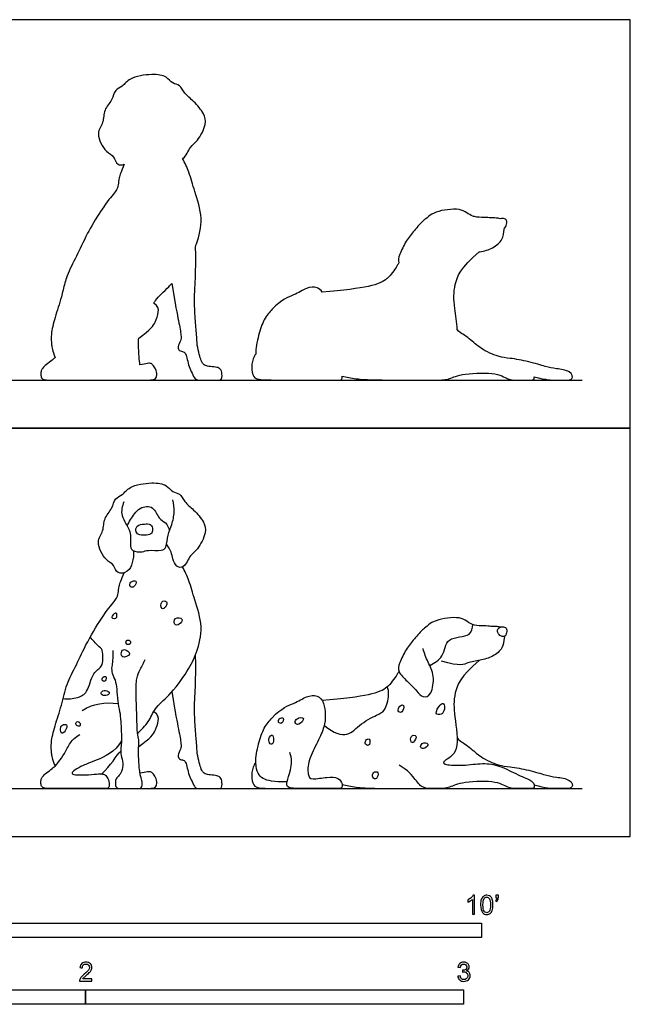
# Model space of a CAD drawing. Units: metres. Extents: x 0 to 3.44, y -0.66 to 2.16.
# Drawn here: x 1.83 to 3.44, y -0.44 to 2.16 of the extents above; entities that cross this region are included whole.
import ezdxf

# ---------------------------------------------------------------- set-up
doc = ezdxf.new("R2010")
doc.units = ezdxf.units.M
for name, color, linetype, true_color in [('2D$AG-ANIMALS', 7, 'Continuous', 0x66ccff), ('2D$AG-DETAILS', 7, 'Continuous', 0x66ffff), ('2D$AG-DIAGRAM', 7, 'Continuous', 0xfecc66), ('2D$AG-OUTLINE', 7, 'Continuous', 0x8000ff), ('2D$N-SYMB', 7, 'Continuous', 0x800040), ('2D$X-VPRT', 6, 'Continuous', 0xff00ff)]:
    doc.layers.add(name, color=color, linetype=linetype, true_color=true_color)

msp = doc.modelspace()

# ---------------------------------------------------------------- linework, layer by layer
at = {"layer": '2D$AG-ANIMALS'}
for points, knots in [([(2.127, 0.7559), (2.1284, 0.7455), (2.1257, 0.7243), (2.1147, 0.6995), (2.0824, 0.6917), (2.077, 0.7208), (2.0531, 0.7286), (2.0254, 0.7797), (2.0497, 0.8072), (2.0477, 0.8422), (2.0717, 0.8665), (2.0774, 0.8952), (2.0997, 0.9033), (2.1169, 0.9284), (2.1754, 0.9377), (2.2149, 0.9322), (2.2292, 0.9103), (2.2517, 0.9085), (2.2621, 0.8835), (2.2872, 0.8648), (2.3149, 0.8323), (2.3208, 0.8034), (2.2983, 0.7582), (2.2761, 0.7457), (2.2632, 0.7095), (2.2388, 0.7123), (2.231, 0.7353), (2.2278, 0.7522), (2.2197, 0.7667), (2.215, 0.7731)], [0, 0, 0, 0, 0.321968, 0.615576, 0.899439, 1.169849, 1.45267, 1.859841, 2.186236, 2.511919, 2.840392, 3.136913, 3.397196, 3.702636, 4.137882, 4.494, 4.768777, 5.020515, 5.301137, 5.626402, 5.994368, 6.299553, 6.690535, 6.986607, 7.317595, 7.556446, 7.82469, 8.068089, 8.3489, 8.3489, 8.3489, 8.3489]), ([(2.1017, 0.8849), (2.0977, 0.8735), (2.0899, 0.8473), (2.1243, 0.8079), (2.1173, 0.774), (2.122, 0.7533), (2.152, 0.7516), (2.1658, 0.7593), (2.2012, 0.7539), (2.2159, 0.7654), (2.2172, 0.7988), (2.2297, 0.8247), (2.2368, 0.8585), (2.2339, 0.8798), (2.2313, 0.8901)], [0, 0, 0, 0, 0.345228, 0.7412, 1.069428, 1.307113, 1.594969, 1.832361, 2.162394, 2.390059, 2.709652, 3.022364, 3.354397, 3.677802, 3.677802, 3.677802, 3.677802]), ([(2.1715, 0.8252), (2.1678, 0.8272), (2.156, 0.8264), (2.1349, 0.8244), (2.1317, 0.8049), (2.1444, 0.7961), (2.1618, 0.7967), (2.1779, 0.8004), (2.1786, 0.8162), (2.1747, 0.8235), (2.1715, 0.8252)], [0, 0, 0, 0, 0.225484, 0.478417, 0.69891, 0.906563, 1.147905, 1.365146, 1.574057, 1.764571, 1.764571, 1.764571, 1.764571]), ([(2.1384, 0.2735), (2.1486, 0.2826), (2.1684, 0.3024), (2.1832, 0.3411), (2.2232, 0.3723), (2.271, 0.4367), (2.2958, 0.4861), (2.3132, 0.5558), (2.2891, 0.6246), (2.2754, 0.6762), (2.2633, 0.7013), (2.2571, 0.7132)], [0, 0, 0, 0, 0.366939, 0.725701, 1.131963, 1.641835, 2.073423, 2.547052, 3.03467, 3.452869, 3.816451, 3.816451, 3.816451, 3.816451]), ([(3.098, 0.5539), (3.0935, 0.5548), (3.0837, 0.556), (3.0734, 0.5555), (3.0558, 0.5576), (3.0275, 0.5572), (3.009, 0.5695), (2.991, 0.5802), (2.957, 0.5784), (2.9294, 0.5727), (2.9127, 0.5645), (2.9018, 0.5543), (2.8939, 0.5507), (2.8691, 0.5214), (2.8482, 0.4966), (2.8299, 0.4568), (2.8242, 0.4368), (2.8516, 0.4105), (2.8778, 0.3846), (2.8922, 0.3659), (2.9157, 0.3721), (2.925, 0.4266), (2.9058, 0.4616), (2.8962, 0.4851), (2.8935, 0.4971), (2.8934, 0.4975)], [0.03518, 0.03518, 0.03518, 0.03518, 0.084973, 0.169947, 0.25492, 0.339893, 0.424867, 0.50984, 0.594813, 0.679787, 0.748088, 0.748088, 0.830945, 0.951632, 1.072318, 1.193005, 1.313692, 1.434379, 1.555065, 1.675752, 1.796439, 1.917125, 2.037812, 2.158499, 2.16239, 2.16239, 2.16239, 2.16239]), ([(3.1082, 0.5293), (3.1065, 0.5149), (3.1051, 0.4971), (3.0781, 0.4749), (3.0438, 0.4653), (3.01, 0.4616), (2.9929, 0.4489), (2.9416, 0.4641)], [0.0216613, 0.0216613, 0.0216613, 0.0216613, 0.1448023, 0.2896045, 0.4344068, 0.579209, 0.7240113, 0.7240113, 0.7240113, 0.7240113]), ([(3.0412, 0.4658), (2.992, 0.4242), (2.973, 0.3731), (2.9748, 0.3256), (2.9928, 0.2185), (2.9396, 0.1992), (2.9518, 0.1884), (3.0054, 0.1877), (3.0587, 0.1961), (3.1005, 0.186), (3.1531, 0.1585), (3.1872, 0.1463), (3.1886, 0.127), (3.1791, 0.127), (3.137, 0.127), (3.1202, 0.127), (3.0866, 0.1492), (2.9834, 0.1431), (2.9633, 0.127), (2.922, 0.127), (2.8917, 0.127), (2.875, 0.1469), (2.8544, 0.1754), (2.8296, 0.1886)], [0.01601, 0.01601, 0.01601, 0.01601, 0.158193, 0.316386, 0.474579, 0.632773, 0.790966, 0.949159, 1.107352, 1.265545, 1.423738, 1.581931, 1.740124, 1.898318, 2.056511, 2.214704, 2.372897, 2.53109, 2.689283, 2.847476, 3.005669, 3.163863, 3.322056, 3.322056, 3.322056, 3.322056]), ([(2.8293, 0.4368), (2.8278, 0.4344), (2.8177, 0.4179), (2.7995, 0.3926), (2.7637, 0.3751), (2.6843, 0.3642), (2.6261, 0.36)], [0.1832879, 0.1832879, 0.1832879, 0.1832879, 0.2210345, 0.4420689, 0.6631034, 0.8730776, 0.8730776, 0.8730776, 0.8730776]), ([(2.5338, 0.1449), (2.4981, 0.1438), (2.4647, 0.1508), (2.4525, 0.1697), (2.4506, 0.1955), (2.4506, 0.196), (2.4502, 0.2094), (2.458, 0.2471), (2.4718, 0.2897), (2.4872, 0.3065), (2.4944, 0.3142), (2.5191, 0.3411), (2.5543, 0.3512), (2.5846, 0.3721), (2.6149, 0.3755), (2.6323, 0.3543), (2.6354, 0.3209), (2.6333, 0.2919), (2.6159, 0.2519), (2.588, 0.2009), (2.5882, 0.1609), (2.5958, 0.1497), (2.6419, 0.1579), (2.6705, 0.157), (2.6812, 0.1378), (2.678, 0.127), (2.6708, 0.127), (2.5725, 0.127), (2.5322, 0.127), (2.5322, 0.1438), (2.543, 0.1717), (2.5475, 0.2078), (2.5405, 0.2219)], [-0.388214, -0.388214, -0.388214, -0.388214, -0.194107, 0, 0, 0, 0.007405, 0.234478, 0.461552, 0.688625, 0.688625, 0.688625, 0.811134, 0.933642, 1.056151, 1.178659, 1.301168, 1.423677, 1.546185, 1.668694, 1.791202, 1.913711, 2.036219, 2.158728, 2.281236, 2.403745, 2.526253, 2.648762, 2.77127, 2.893779, 3.016287, 3.138796, 3.138796, 3.138796, 3.138796]), ([(2.9833, 0.2612), (2.9889, 0.2538), (3.0079, 0.2434), (3.0302, 0.2232), (3.0573, 0.2027), (3.0986, 0.1868), (3.1249, 0.1849), (3.1737, 0.1762), (3.2206, 0.1615), (3.2423, 0.1573), (3.2862, 0.1519), (3.2914, 0.127), (3.2697, 0.127), (3.2461, 0.127), (3.2204, 0.127), (3.1866, 0.1361)], [0.106457, 0.106457, 0.106457, 0.106457, 0.16069, 0.321381, 0.482071, 0.550489, 0.666842, 0.827532, 0.988222, 1.148913, 1.309603, 1.470293, 1.630983, 1.791674, 1.929767, 1.929767, 1.929767, 1.929767]), ([(2.4506, 0.1955), (2.4494, 0.1949), (2.4448, 0.1889), (2.4376, 0.1606), (2.4441, 0.1334), (2.4589, 0.1272), (2.5073, 0.127), (2.5705, 0.127)], [2.4641461, 2.4641461, 2.4641461, 2.4641461, 2.5557066, 2.7154383, 2.87517, 3.0349016, 3.1813304, 3.1813304, 3.1813304, 3.1813304]), ([(2.6792, 0.1376), (2.691, 0.135), (2.7285, 0.127), (2.7794, 0.127), (2.9238, 0.127)], [1.7116741, 1.7116741, 1.7116741, 1.7116741, 1.8165888, 2.0436624, 2.0436624, 2.0436624, 2.0436624])]:
    msp.add_open_spline(points, degree=3, knots=knots, dxfattribs=at)
for points, degree in [([(1.9202, 0.1868), (1.9121, 0.2057), (1.911, 0.2197), (1.9078, 0.2459), (1.9185, 0.2912), (1.9379, 0.3475), (1.949, 0.4035), (1.9767, 0.4531), (2.0022, 0.5112), (2.0514, 0.5935), (2.083, 0.6279), (2.0876, 0.6437), (2.0876, 0.6602), (2.0948, 0.6785), (2.1025, 0.6977)], 3), ([(3.0904, 0.5456), (3.0899, 0.5418), (3.0928, 0.5324), (3.1057, 0.5278), (3.112, 0.5305), (3.1168, 0.5477), (3.11, 0.5548), (3.0961, 0.5551), (3.091, 0.5494), (3.0904, 0.5456)], 3), ([(2.0723, 0.492), (2.0737, 0.4716), (2.0686, 0.4453), (2.07, 0.4334), (2.0793, 0.4136), (2.0837, 0.3921), (2.0846, 0.3572), (2.0915, 0.3298), (2.0936, 0.3083), (2.0964, 0.2554), (2.0946, 0.2414), (2.0924, 0.2188), (2.0996, 0.2012), (2.0989, 0.175), (2.0899, 0.1613), (2.0802, 0.1534), (2.0795, 0.1434), (2.0795, 0.127), (2.1007, 0.127), (2.124, 0.127), (2.1405, 0.127), (2.1485, 0.127), (2.1518, 0.1446), (2.1458, 0.1589), (2.1443, 0.1671), (2.1422, 0.1868), (2.1403, 0.2226), (2.1416, 0.2478), (2.1416, 0.2583), (2.1367, 0.2774), (2.1363, 0.328), (2.1334, 0.3782), (2.1351, 0.4212), (2.1436, 0.4407), (2.1546, 0.4593), (2.1578, 0.4686)], 3), ([(2.2287, 0.3827), (2.2376, 0.3242), (2.248, 0.2793), (2.2541, 0.2416), (2.253, 0.2327), (2.2426, 0.2136), (2.2484, 0.2039), (2.2602, 0.2025), (2.2653, 0.1978), (2.2699, 0.182), (2.2735, 0.1619), (2.2828, 0.1458), (2.2893, 0.127), (2.3044, 0.127), (2.3324, 0.127), (2.3529, 0.127), (2.3618, 0.127), (2.3618, 0.1497), (2.3554, 0.1587), (2.3457, 0.1616), (2.3256, 0.1634), (2.3141, 0.1655), (2.3062, 0.1781), (2.3015, 0.1939), (2.2951, 0.2201), (2.2947, 0.2445), (2.2907, 0.2876), (2.2875, 0.3447), (2.2915, 0.3878), (2.2918, 0.4337), (2.2925, 0.4574), (2.2911, 0.4799)], 3), ([(1.9912, 0.3335), (2.0203, 0.3518), (2.0529, 0.3568), (2.0866, 0.3516)], 3), ([(2.1411, 0.2378), (2.1737, 0.2607), (2.1863, 0.2811), (2.1945, 0.3066), (2.1935, 0.3228), (2.1808, 0.3303)], 3), ([(2.0956, 0.2533), (2.0788, 0.2233), (2.0212, 0.198), (1.9936, 0.1887), (1.9706, 0.175), (1.9633, 0.1681), (1.9677, 0.1625), (2.0113, 0.1628), (2.0366, 0.1666), (2.0494, 0.1654), (2.0561, 0.1605), (2.0637, 0.1468), (2.0637, 0.127), (2.0517, 0.127), (2.0209, 0.127), (1.945, 0.127), (1.9127, 0.127), (1.8906, 0.127), (1.8836, 0.1323), (1.8816, 0.143), (1.8834, 0.1518), (1.886, 0.1585), (1.8959, 0.1675), (1.9139, 0.1811), (1.922, 0.1881), (1.9284, 0.1966), (1.9451, 0.2176), (1.9591, 0.2502), (1.9735, 0.2624), (1.9853, 0.27)], 3), ([(2.0434, 0.1658), (2.0671, 0.186), (2.0829, 0.2158), (2.0936, 0.2262)], 3), ([(2.1391, 0.127), (2.1669, 0.127), (2.1827, 0.127), (2.1899, 0.135), (2.1881, 0.154), (2.1798, 0.1655), (2.1744, 0.1716), (2.1665, 0.172), (2.1522, 0.1684), (2.1445, 0.1673)], 3), ([(2.0486, 0.127), (2.0753, 0.127), (2.102, 0.127)], 2)]:
    msp.add_open_spline(points, degree=degree, dxfattribs=at)
at = {"layer": '2D$AG-DETAILS'}
for points, knots in [([(2.1108, 0.8214), (2.1134, 0.8272), (2.1195, 0.8382), (2.1408, 0.8731), (2.1823, 0.8757), (2.1925, 0.8396), (2.2134, 0.8315), (2.2203, 0.8168), (2.2228, 0.8098)], [0, 0, 0, 0, 0.250411, 0.606772, 0.934256, 1.257089, 1.519046, 1.790572, 1.790572, 1.790572, 1.790572]), ([(2.1333, 0.675), (2.131, 0.6777), (2.1173, 0.675), (2.1169, 0.6587), (2.1303, 0.6586), (2.1356, 0.6721), (2.1333, 0.675)], [0, 0, 0, 0, 0.2065624, 0.4024037, 0.5771769, 0.7948215, 0.7948215, 0.7948215, 0.7948215]), ([(2.2144, 0.6209), (2.2119, 0.6238), (2.1981, 0.6242), (2.2002, 0.5987), (2.2136, 0.6058), (2.2171, 0.6177), (2.2144, 0.6209)], [0, 0, 0, 0, 0.1978991, 0.4331548, 0.6112427, 0.8270996, 0.8270996, 0.8270996, 0.8270996]), ([(2.081, 0.5915), (2.0796, 0.5925), (2.0752, 0.5878), (2.0674, 0.5782), (2.0774, 0.5747), (2.0838, 0.5782), (2.0828, 0.5902), (2.081, 0.5915)], [0, 0, 0, 0, 0.145673, 0.3306898, 0.482869, 0.6278611, 0.8268643, 0.8268643, 0.8268643, 0.8268643]), ([(2.2554, 0.5746), (2.2531, 0.5787), (2.2338, 0.5819), (2.2335, 0.5578), (2.2495, 0.5596), (2.2576, 0.5708), (2.2554, 0.5746)], [0, 0, 0, 0, 0.238088, 0.4615643, 0.6593752, 0.87805, 0.87805, 0.87805, 0.87805]), ([(2.9109, 0.4527), (2.9231, 0.4588), (2.9502, 0.4727), (2.9514, 0.5314), (3.0226, 0.526), (3.0234, 0.5518), (3.0246, 0.5607)], [0, 0, 0, 0, 0.366686, 0.756249, 1.177482, 1.47545, 1.47545, 1.47545, 1.47545]), ([(1.9411, 0.3651), (1.9535, 0.3628), (1.9797, 0.366), (2.0085, 0.3802), (2.0168, 0.4336), (2.045, 0.4483), (2.0467, 0.4689), (2.047, 0.495), (2.0326, 0.504), (2.0197, 0.5199), (2.0128, 0.5275)], [0, 0, 0, 0, 0.353626, 0.664099, 1.068638, 1.372885, 1.62345, 1.904273, 2.131108, 2.449169, 2.449169, 2.449169, 2.449169]), ([(2.1039, 0.4947), (2.0994, 0.495), (2.0938, 0.4875), (2.0954, 0.47), (2.1259, 0.4808), (2.1094, 0.4942), (2.1039, 0.4947)], [0, 0, 0, 0, 0.1944324, 0.3940416, 0.6430709, 0.8825463, 0.8825463, 0.8825463, 0.8825463]), ([(2.1179, 0.5179), (2.1155, 0.5202), (2.1067, 0.5206), (2.1064, 0.5067), (2.1209, 0.5074), (2.1202, 0.5158), (2.1179, 0.5179)], [0, 0, 0, 0, 0.1720234, 0.3440021, 0.5214826, 0.6880185, 0.6880185, 0.6880185, 0.6880185]), ([(2.0541, 0.4231), (2.0521, 0.4249), (2.0425, 0.4206), (2.0449, 0.4103), (2.0538, 0.4096), (2.0563, 0.4212), (2.0541, 0.4231)], [0, 0, 0, 0, 0.1776849, 0.3403402, 0.4821425, 0.6760666, 0.6760666, 0.6760666, 0.6760666]), ([(2.632, 0.2948), (2.6461, 0.2806), (2.6896, 0.2576), (2.7229, 0.2956), (2.7695, 0.322), (2.7938, 0.3304), (2.8045, 0.3748), (2.8011, 0.3893), (2.799, 0.3967)], [0, 0, 0, 0, 0.443535, 0.828568, 1.245817, 1.528506, 1.89451, 2.169466, 2.169466, 2.169466, 2.169466]), ([(2.0626, 0.3816), (2.0606, 0.3848), (2.0488, 0.3896), (2.0398, 0.38), (2.0461, 0.3712), (2.0621, 0.3734), (2.0639, 0.3795), (2.0626, 0.3816)], [0, 0, 0, 0, 0.2149889, 0.3961125, 0.5572549, 0.7735393, 0.920358, 0.920358, 0.920358, 0.920358]), ([(2.8417, 0.3463), (2.8401, 0.3495), (2.8301, 0.3469), (2.8244, 0.3302), (2.8389, 0.3251), (2.8435, 0.3426), (2.8417, 0.3463)], [0, 0, 0, 0, 0.2167649, 0.4289569, 0.6379571, 0.8788042, 0.8788042, 0.8788042, 0.8788042]), ([(2.9476, 0.3511), (2.9455, 0.3533), (2.9377, 0.3488), (2.9214, 0.323), (2.9429, 0.3207), (2.9513, 0.335), (2.9497, 0.3489), (2.9476, 0.3511)], [0, 0, 0, 0, 0.210569, 0.498646, 0.742866, 0.986152, 1.205351, 1.205351, 1.205351, 1.205351]), ([(2.5235, 0.3128), (2.5218, 0.3158), (2.5116, 0.3135), (2.5088, 0.3011), (2.5212, 0.2964), (2.5251, 0.3099), (2.5235, 0.3128)], [0, 0, 0, 0, 0.2202783, 0.3929004, 0.5974177, 0.8055289, 0.8055289, 0.8055289, 0.8055289]), ([(2.5766, 0.3122), (2.5754, 0.3164), (2.5582, 0.3147), (2.5526, 0.301), (2.5648, 0.2917), (2.5779, 0.3081), (2.5766, 0.3122)], [0, 0, 0, 0, 0.2778812, 0.4749545, 0.6894695, 0.963321, 0.963321, 0.963321, 0.963321]), ([(1.9502, 0.2952), (1.9481, 0.2977), (1.9369, 0.2964), (1.9335, 0.2857), (1.9356, 0.2696), (1.9478, 0.2783), (1.9528, 0.2922), (1.9502, 0.2952)], [0, 0, 0, 0, 0.1906051, 0.3820455, 0.5775871, 0.7639563, 0.9966974, 0.9966974, 0.9966974, 0.9966974]), ([(1.9832, 0.303), (1.9807, 0.3047), (1.9739, 0.3034), (1.9751, 0.2923), (1.9894, 0.2906), (1.9861, 0.3009), (1.9832, 0.303)], [0, 0, 0, 0, 0.1554211, 0.3183878, 0.4900215, 0.6717203, 0.6717203, 0.6717203, 0.6717203]), ([(2.4949, 0.2683), (2.492, 0.2704), (2.4821, 0.2587), (2.488, 0.2428), (2.4993, 0.245), (2.4982, 0.2661), (2.4949, 0.2683)], [0, 0, 0, 0, 0.2337827, 0.447084, 0.6353247, 0.8928883, 0.8928883, 0.8928883, 0.8928883]), ([(2.8744, 0.2657), (2.8729, 0.2695), (2.859, 0.2678), (2.8603, 0.2489), (2.8682, 0.2466), (2.8761, 0.2618), (2.8744, 0.2657)], [0, 0, 0, 0, 0.2357132, 0.4476067, 0.6128968, 0.8615204, 0.8615204, 0.8615204, 0.8615204]), ([(2.7504, 0.2574), (2.7481, 0.2598), (2.7408, 0.2557), (2.7383, 0.2418), (2.7548, 0.2388), (2.753, 0.2548), (2.7504, 0.2574)], [0, 0, 0, 0, 0.2007233, 0.3832489, 0.6031368, 0.8180286, 0.8180286, 0.8180286, 0.8180286]), ([(2.9056, 0.2447), (2.9043, 0.2483), (2.8897, 0.2496), (2.8842, 0.2332), (2.8983, 0.2308), (2.9067, 0.2415), (2.9056, 0.2447)], [0, 0, 0, 0, 0.2570138, 0.4519128, 0.6751178, 0.8986651, 0.8986651, 0.8986651, 0.8986651]), ([(2.7738, 0.1687), (2.7719, 0.1727), (2.7594, 0.172), (2.758, 0.1546), (2.7709, 0.1494), (2.7758, 0.1648), (2.7738, 0.1687)], [0, 0, 0, 0, 0.2359104, 0.4362694, 0.6460595, 0.874841, 0.874841, 0.874841, 0.874841])]:
    msp.add_open_spline(points, degree=3, knots=knots, dxfattribs=at)
at = {"layer": '2D$AG-DIAGRAM'}
for points in [[(0.127, 1.2072), (3.3143, 1.2072)], [(0.127, 0.127), (3.3143, 0.127)]]:
    msp.add_lwpolyline(points, dxfattribs=at)
at = {"layer": '2D$AG-OUTLINE'}
for points, knots in [([(2.1025, 1.7779), (2.0967, 1.7759), (2.0817, 1.7751), (2.077, 1.8009), (2.0531, 1.8088), (2.0254, 1.8599), (2.0497, 1.8873), (2.0477, 1.9224), (2.0717, 1.9467), (2.0774, 1.9754), (2.0997, 1.9835), (2.1169, 2.0086), (2.1754, 2.0178), (2.2149, 2.0124), (2.2292, 1.9905), (2.2517, 1.9886), (2.2621, 1.9636), (2.2872, 1.9449), (2.3149, 1.9124), (2.3208, 1.8836), (2.2983, 1.8384), (2.2761, 1.8259), (2.2664, 1.7985), (2.2578, 1.7937), (2.2571, 1.7934), (2.2633, 1.7814), (2.2754, 1.7564), (2.2891, 1.7047), (2.3132, 1.6359), (2.3004, 1.5847), (2.2921, 1.5626), (2.2911, 1.5601), (2.2925, 1.5376), (2.2918, 1.5139), (2.2915, 1.4679), (2.2875, 1.4248), (2.2907, 1.3677), (2.2947, 1.3247), (2.2951, 1.3003), (2.3015, 1.274), (2.3062, 1.2582), (2.3141, 1.2457), (2.3256, 1.2435), (2.3457, 1.2417), (2.3554, 1.2389), (2.3618, 1.2299), (2.3618, 1.2072), (2.3529, 1.2072), (2.3324, 1.2072), (2.3044, 1.2072), (2.2893, 1.2072), (2.2828, 1.2259), (2.2735, 1.2421), (2.2699, 1.2622), (2.2653, 1.278), (2.2602, 1.2827), (2.2484, 1.2841), (2.2426, 1.2938), (2.253, 1.3128), (2.2541, 1.3218), (2.248, 1.3595), (2.2376, 1.4044), (2.2287, 1.4628), (2.226, 1.4598), (2.2097, 1.4419), (2.1919, 1.428), (2.1823, 1.413), (2.1808, 1.4105), (2.1935, 1.4029), (2.1945, 1.3868), (2.1863, 1.3613), (2.1737, 1.3408), (2.1411, 1.318), (2.1409, 1.3132), (2.1405, 1.2984), (2.1422, 1.2669), (2.1437, 1.253), (2.1444, 1.248), (2.1445, 1.2475), (2.1522, 1.2486), (2.1665, 1.2521), (2.1744, 1.2518), (2.1798, 1.2457), (2.1881, 1.2342), (2.1899, 1.2152), (2.1828, 1.2073), (2.1674, 1.2072), (2.1419, 1.2072), (2.141, 1.2072), (2.1364, 1.2072), (2.1243, 1.2072), (2.1088, 1.2072), (2.0995, 1.2072), (2.0974, 1.2072), (2.0956, 1.2072), (2.0822, 1.2072), (2.0687, 1.2072), (2.0553, 1.2072), (2.0535, 1.2072), (2.0453, 1.2072), (2.0209, 1.2072), (1.945, 1.2072), (1.9127, 1.2072), (1.8906, 1.2072), (1.8836, 1.2124), (1.8816, 1.2232), (1.8834, 1.2319), (1.886, 1.2386), (1.8959, 1.2476), (1.9127, 1.2604), (1.9181, 1.265), (1.9202, 1.267), (1.9121, 1.2859), (1.911, 1.2999), (1.9078, 1.3261), (1.9185, 1.3713), (1.9335, 1.4148), (1.9428, 1.4522), (1.9519, 1.4889), (1.9767, 1.5332), (1.9951, 1.5753), (2.0214, 1.6235), (2.0532, 1.6756), (2.083, 1.7081), (2.0876, 1.7239), (2.0876, 1.7404), (2.0948, 1.7587), (2.1025, 1.7779)], [0.71101, 0.71101, 0.71101, 0.71101, 0.899439, 1.169849, 1.45267, 1.859841, 2.186236, 2.511919, 2.840392, 3.136913, 3.397196, 3.702636, 4.137882, 4.494, 4.768777, 5.020515, 5.301137, 5.626402, 5.994368, 6.299553, 6.690535, 6.986607, 7.317595, 7.346238, 7.346238, 7.346238, 7.70982, 8.128019, 8.615637, 9.089266, 9.152843, 9.152843, 9.152843, 9.237298, 9.321753, 9.406207, 9.490662, 9.575116, 9.659571, 9.744025, 9.82848, 9.912934, 9.997389, 10.081843, 10.166298, 10.250752, 10.335207, 10.419661, 10.504116, 10.58857, 10.673025, 10.75748, 10.841934, 10.926389, 11.010843, 11.095298, 11.179752, 11.264207, 11.348661, 11.433116, 11.51757, 11.602025, 11.602025, 11.602025, 11.681444, 12.087706, 12.169577, 12.169577, 12.169577, 12.302497, 12.435417, 12.568337, 12.568337, 12.568337, 12.61834, 12.697537, 12.776734, 12.787068, 12.787068, 12.787068, 12.846233, 12.905398, 12.964563, 13.023728, 13.082893, 13.142058, 13.199181, 13.199181, 13.199181, 13.218972, 13.298174, 13.374022, 13.377376, 13.397174, 13.397174, 13.397174, 13.529298, 13.529298, 13.529298, 13.559215, 13.639112, 13.719009, 13.798905, 13.878802, 13.958699, 14.038596, 14.118492, 14.198389, 14.278286, 14.358183, 14.421819, 14.421819, 14.421819, 14.575026, 14.728232, 14.881438, 15.034644, 15.08287, 15.18785, 15.341057, 15.494263, 15.520432, 15.647469, 15.800675, 15.953881, 16.107088, 16.260294, 16.260294, 16.260294, 16.260294]), ([(2.8293, 1.517), (2.8263, 1.5242), (2.8302, 1.5376), (2.8482, 1.5767), (2.8691, 1.6016), (2.8939, 1.6309), (2.9018, 1.6344), (2.9127, 1.6446), (2.9294, 1.6529), (2.957, 1.6586), (2.991, 1.6604), (3.0078, 1.6503), (3.0201, 1.6422), (3.035, 1.6374), (3.0558, 1.6378), (3.0734, 1.6357), (3.0837, 1.6362), (3.0935, 1.635), (3.098, 1.634), (3.1014, 1.6351), (3.1102, 1.6347), (3.1168, 1.6279), (3.1127, 1.6131), (3.1095, 1.6101), (3.1082, 1.6095), (3.1065, 1.5951), (3.1051, 1.5773), (3.0781, 1.5551), (3.0543, 1.5484), (3.0421, 1.5461), (3.0412, 1.546), (2.992, 1.5044), (2.973, 1.4532), (2.9745, 1.4118), (2.9827, 1.3594), (2.9833, 1.3413), (2.9889, 1.334), (3.0079, 1.3236), (3.0302, 1.3034), (3.0573, 1.2829), (3.0986, 1.267), (3.1249, 1.2651), (3.1737, 1.2563), (3.2206, 1.2417), (3.2423, 1.2375), (3.2862, 1.2321), (3.2914, 1.2072), (3.2697, 1.2072), (3.2462, 1.2072), (3.2205, 1.2072), (3.1872, 1.2161), (3.1877, 1.2138), (3.1869, 1.2072), (3.1791, 1.2072), (3.137, 1.2072), (3.1202, 1.2072), (3.0866, 1.2294), (2.9834, 1.2233), (2.9633, 1.2072), (2.9306, 1.2072), (2.9151, 1.2072), (2.9112, 1.2072), (2.7773, 1.2072), (2.7277, 1.2073), (2.691, 1.2151), (2.6792, 1.2177), (2.6799, 1.2136), (2.6777, 1.2072), (2.6708, 1.2072), (2.5993, 1.2072), (2.5741, 1.2072), (2.5705, 1.2072), (2.5073, 1.2072), (2.4589, 1.2073), (2.4441, 1.2136), (2.4376, 1.2408), (2.4448, 1.269), (2.4494, 1.275), (2.4506, 1.2757), (2.4506, 1.2761), (2.4502, 1.2896), (2.458, 1.3272), (2.4718, 1.3699), (2.4872, 1.3867), (2.4944, 1.3944), (2.5191, 1.4212), (2.5543, 1.4313), (2.5846, 1.4522), (2.6118, 1.4554), (2.6228, 1.4455), (2.6261, 1.4401), (2.6843, 1.4443), (2.7637, 1.4553), (2.7879, 1.4671), (2.8083, 1.485), (2.8181, 1.4987), (2.8278, 1.5146), (2.8293, 1.517)], [-1.307894, -1.307894, -1.307894, -1.307894, -1.193005, -1.072318, -0.951632, -0.830945, -0.748088, -0.748088, -0.679787, -0.594813, -0.50984, -0.424867, -0.357113, -0.339893, -0.25492, -0.169947, -0.084973, -0.03518, -0.03518, -0.03518, 0.0145, 0.068214, 0.121927, 0.15243, 0.15243, 0.15243, 0.275571, 0.420373, 0.565176, 0.57659, 0.57659, 0.57659, 0.718773, 0.876966, 0.976824, 0.976824, 0.976824, 1.031057, 1.191748, 1.352438, 1.420856, 1.537209, 1.697899, 1.858589, 2.01928, 2.17997, 2.34066, 2.50135, 2.662041, 2.79926, 2.79926, 2.79926, 2.868997, 3.027193, 3.185388, 3.343584, 3.501779, 3.659975, 3.818171, 3.976366, 4.03567, 4.03567, 4.03567, 4.255971, 4.360886, 4.360886, 4.360886, 4.469378, 4.591886, 4.714395, 4.736583, 4.736583, 4.736583, 4.883011, 5.042743, 5.202475, 5.362206, 5.453767, 5.453767, 5.453767, 5.461172, 5.688245, 5.915319, 6.142392, 6.142392, 6.142392, 6.264901, 6.387409, 6.509918, 6.595189, 6.595189, 6.595189, 6.805163, 7.026197, 7.036162, 7.247232, 7.284978, 7.284978, 7.284978, 7.284978])]:
    msp.add_open_spline(points, degree=3, knots=knots, dxfattribs=at)
at = {"layer": '2D$N-SYMB'}
for points in [[(1.524, -0.2667), (1.524, -0.2286), (3.048, -0.2286), (3.048, -0.2667)], [(1, -0.4436), (1, -0.4055), (2, -0.4055), (2, -0.4436)], [(2, -0.4436), (2, -0.4055), (3, -0.4055), (3, -0.4436)]]:
    msp.add_lwpolyline(points, close=True, dxfattribs=at)
for points, knots in [([(3.0296, -0.2054), (3.0276, -0.2054), (3.0256, -0.2054), (3.0236, -0.2054), (3.0236, -0.1923), (3.0236, -0.1793), (3.0236, -0.1662), (3.0221, -0.1677), (3.02, -0.1692), (3.0176, -0.1704), (3.0152, -0.1719), (3.0131, -0.1731), (3.0113, -0.1737), (3.0113, -0.1717), (3.0113, -0.1697), (3.0113, -0.1677), (3.0146, -0.1662), (3.0176, -0.1641), (3.0203, -0.162), (3.0227, -0.1596), (3.0245, -0.1575), (3.0257, -0.1551), (3.027, -0.1551), (3.0283, -0.1551), (3.0296, -0.1551), (3.0296, -0.1718), (3.0296, -0.1886), (3.0296, -0.2054)], [0, 0, 0, 0, 1, 1, 1, 2, 2, 2, 3, 3, 3, 4, 4, 4, 5, 5, 5, 6, 6, 6, 7, 7, 7, 8, 8, 8, 9, 9, 9, 9]), ([(3.0453, -0.1807), (3.0453, -0.1749), (3.0459, -0.1701), (3.0471, -0.1665), (3.0486, -0.1629), (3.0504, -0.1602), (3.0528, -0.1581), (3.0549, -0.1563), (3.0582, -0.1551), (3.0619, -0.1551), (3.0646, -0.1551), (3.0667, -0.1557), (3.0688, -0.1569), (3.0709, -0.1578), (3.0724, -0.1596), (3.0739, -0.1614), (3.0751, -0.1635), (3.0763, -0.1659), (3.0769, -0.1689), (3.0778, -0.1719), (3.0781, -0.1758), (3.0781, -0.1807), (3.0781, -0.1867), (3.0775, -0.1915), (3.0763, -0.1951), (3.0751, -0.1987), (3.0733, -0.2014), (3.0709, -0.2036), (3.0685, -0.2054), (3.0655, -0.206), (3.0619, -0.206), (3.057, -0.206), (3.0531, -0.2048), (3.0504, -0.2011), (3.0471, -0.1969), (3.0453, -0.1903), (3.0453, -0.1807)], [0, 0, 0, 0, 1, 1, 1, 2, 2, 2, 3, 3, 3, 4, 4, 4, 5, 5, 5, 6, 6, 6, 7, 7, 7, 8, 8, 8, 9, 9, 9, 10, 10, 10, 11, 11, 11, 12, 12, 12, 12]), ([(3.0857, -0.162), (3.0857, -0.1596), (3.0857, -0.1572), (3.0857, -0.1548), (3.0879, -0.1548), (3.0901, -0.1548), (3.0923, -0.1548), (3.0923, -0.1567), (3.0923, -0.1586), (3.0923, -0.1605), (3.0923, -0.1635), (3.092, -0.1659), (3.0911, -0.1671), (3.0902, -0.1689), (3.0887, -0.1704), (3.0866, -0.1713), (3.0861, -0.1705), (3.0856, -0.1697), (3.085, -0.1689), (3.0863, -0.1683), (3.0872, -0.1677), (3.0878, -0.1665), (3.0884, -0.1653), (3.089, -0.1638), (3.089, -0.162), (3.0879, -0.162), (3.0868, -0.162), (3.0857, -0.162)], [0, 0, 0, 0, 1, 1, 1, 2, 2, 2, 3, 3, 3, 4, 4, 4, 5, 5, 5, 6, 6, 6, 7, 7, 7, 8, 8, 8, 9, 9, 9, 9]), ([(3.0516, -0.1807), (3.0516, -0.1891), (3.0528, -0.1945), (3.0546, -0.1972), (3.0564, -0.1999), (3.0588, -0.2014), (3.0619, -0.2014), (3.0646, -0.2014), (3.067, -0.1999), (3.0688, -0.1972), (3.0709, -0.1945), (3.0718, -0.1891), (3.0718, -0.1807), (3.0718, -0.1725), (3.0709, -0.1671), (3.0688, -0.1644), (3.067, -0.1617), (3.0646, -0.1602), (3.0616, -0.1602), (3.0588, -0.1602), (3.0567, -0.1614), (3.0549, -0.1638), (3.0528, -0.1668), (3.0516, -0.1725), (3.0516, -0.1807)], [0, 0, 0, 0, 1, 1, 1, 2, 2, 2, 3, 3, 3, 4, 4, 4, 5, 5, 5, 6, 6, 6, 7, 7, 7, 8, 8, 8, 8]), ([(2.0175, -0.3766), (2.0175, -0.3785), (2.0175, -0.3804), (2.0175, -0.3823), (2.0065, -0.3823), (1.9956, -0.3823), (1.9846, -0.3823), (1.9843, -0.3811), (1.9846, -0.3796), (1.9852, -0.3781), (1.9861, -0.376), (1.9873, -0.3735), (1.9892, -0.3714), (1.9913, -0.3693), (1.9937, -0.3669), (1.9973, -0.3639), (2.0027, -0.3594), (2.0063, -0.3558), (2.0084, -0.3534), (2.0102, -0.3507), (2.0111, -0.3482), (2.0111, -0.3458), (2.0111, -0.3434), (2.0102, -0.3413), (2.0087, -0.3398), (2.0069, -0.338), (2.0045, -0.3371), (2.0018, -0.3371), (1.9988, -0.3371), (1.9964, -0.338), (1.9946, -0.3398), (1.9928, -0.3416), (1.9919, -0.344), (1.9919, -0.3473), (1.9898, -0.3471), (1.9877, -0.3469), (1.9855, -0.3467), (1.9861, -0.3419), (1.9877, -0.3383), (1.9907, -0.3359), (1.9934, -0.3335), (1.9973, -0.332), (2.0018, -0.332), (2.0066, -0.332), (2.0105, -0.3335), (2.0133, -0.3362), (2.0163, -0.3389), (2.0175, -0.3422), (2.0175, -0.3461), (2.0175, -0.3479), (2.0172, -0.3501), (2.0163, -0.3519), (2.0154, -0.354), (2.0142, -0.3558), (2.0123, -0.3582), (2.0102, -0.3603), (2.0072, -0.363), (2.0027, -0.3669), (1.9991, -0.3699), (1.9967, -0.372), (1.9958, -0.3732), (1.9946, -0.3741), (1.9937, -0.3754), (1.9931, -0.3766), (2.0012, -0.3766), (2.0093, -0.3766), (2.0175, -0.3766)], [0, 0, 0, 0, 1, 1, 1, 2, 2, 2, 3, 3, 3, 4, 4, 4, 5, 5, 5, 6, 6, 6, 7, 7, 7, 8, 8, 8, 9, 9, 9, 10, 10, 10, 11, 11, 11, 12, 12, 12, 13, 13, 13, 14, 14, 14, 15, 15, 15, 16, 16, 16, 17, 17, 17, 18, 18, 18, 19, 19, 19, 20, 20, 20, 21, 21, 21, 22, 22, 22, 22]), ([(2.9849, -0.3693), (2.987, -0.369), (2.9892, -0.3687), (2.9913, -0.3684), (2.9919, -0.3717), (2.9931, -0.3745), (2.9949, -0.376), (2.9964, -0.3775), (2.9985, -0.3784), (3.0009, -0.3784), (3.0039, -0.3784), (3.0063, -0.3772), (3.0084, -0.3754), (3.0102, -0.3732), (3.0114, -0.3708), (3.0114, -0.3678), (3.0114, -0.3648), (3.0102, -0.3627), (3.0084, -0.3609), (3.0066, -0.3591), (3.0042, -0.3579), (3.0015, -0.3579), (3.0003, -0.3579), (2.9988, -0.3582), (2.9973, -0.3588), (2.9975, -0.357), (2.9977, -0.3552), (2.9979, -0.3534), (2.9982, -0.3534), (2.9985, -0.3534), (2.9988, -0.3534), (3.0015, -0.3534), (3.0039, -0.3528), (3.006, -0.3513), (3.0081, -0.3501), (3.009, -0.3479), (3.009, -0.3449), (3.009, -0.3428), (3.0081, -0.341), (3.0066, -0.3395), (3.0051, -0.338), (3.0033, -0.3371), (3.0009, -0.3371), (2.9985, -0.3371), (2.9964, -0.338), (2.9949, -0.3395), (2.9934, -0.341), (2.9922, -0.3431), (2.9919, -0.3461), (2.9898, -0.3458), (2.9877, -0.3455), (2.9855, -0.3452), (2.9864, -0.341), (2.988, -0.3377), (2.9907, -0.3356), (2.9934, -0.3332), (2.9967, -0.332), (3.0006, -0.332), (3.0033, -0.332), (3.006, -0.3326), (3.0081, -0.3338), (3.0105, -0.335), (3.0123, -0.3368), (3.0136, -0.3386), (3.0148, -0.3407), (3.0154, -0.3428), (3.0154, -0.3452), (3.0154, -0.3473), (3.0148, -0.3491), (3.0136, -0.351), (3.0123, -0.3528), (3.0108, -0.3543), (3.0084, -0.3552), (3.0114, -0.3561), (3.0139, -0.3573), (3.0154, -0.3597), (3.0169, -0.3618), (3.0178, -0.3645), (3.0178, -0.3675), (3.0178, -0.372), (3.0163, -0.3757), (3.013, -0.3787), (3.0099, -0.3817), (3.0057, -0.3829), (3.0009, -0.3829), (2.9967, -0.3829), (2.9928, -0.382), (2.9901, -0.3793), (2.987, -0.3769), (2.9855, -0.3732), (2.9849, -0.3693)], [0, 0, 0, 0, 1, 1, 1, 2, 2, 2, 3, 3, 3, 4, 4, 4, 5, 5, 5, 6, 6, 6, 7, 7, 7, 8, 8, 8, 9, 9, 9, 10, 10, 10, 11, 11, 11, 12, 12, 12, 13, 13, 13, 14, 14, 14, 15, 15, 15, 16, 16, 16, 17, 17, 17, 18, 18, 18, 19, 19, 19, 20, 20, 20, 21, 21, 21, 22, 22, 22, 23, 23, 23, 24, 24, 24, 25, 25, 25, 26, 26, 26, 27, 27, 27, 28, 28, 28, 29, 29, 29, 30, 30, 30, 30])]:
    msp.add_open_spline(points, degree=3, knots=knots, dxfattribs=at)
at = {"layer": '2D$X-VPRT'}
for points in [[(0, 1.0802), (3.4413, 1.0802), (3.4413, 2.1603), (0, 2.1603)], [(0, 0), (3.4413, 0), (3.4413, 1.0802), (0, 1.0802)]]:
    msp.add_lwpolyline(points, close=True, dxfattribs=at)

doc.saveas('drawing.dxf')
